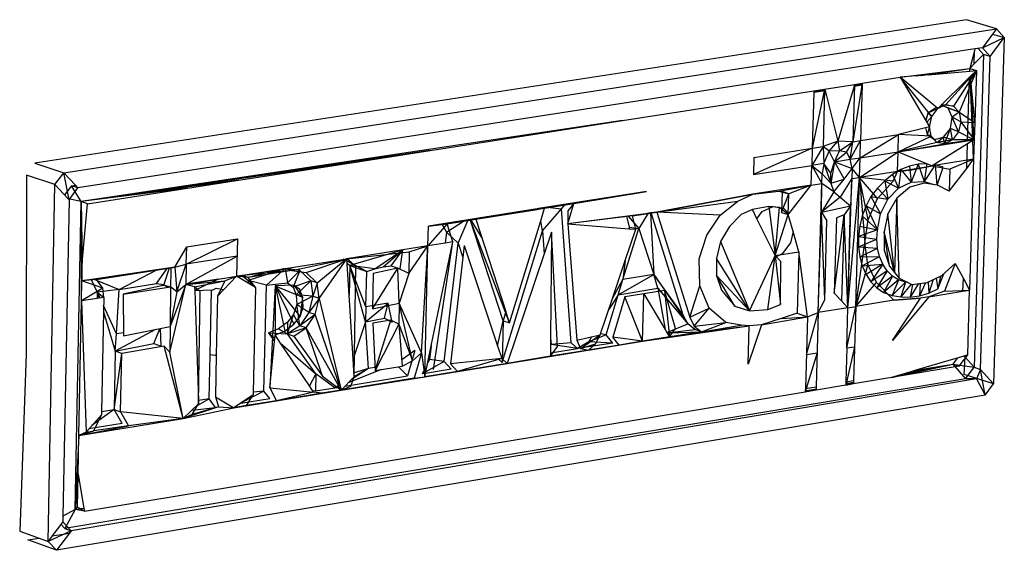
# Model space of a CAD drawing. Extents: x -45.5 to 44, y -30.4 to 26.1.
# Drawn here: x 7.7 to 12.8, y -1.5 to 1.3 of the extents above; entities that cross this region are included whole.
import ezdxf

# ---------------------------------------------------------------- set-up
doc = ezdxf.new("R2010")
doc.units = 0
doc.header["$MEASUREMENT"] = 0
doc.layers.get('0').update_dxf_attribs({"linetype": 'CONTINUOUS'})

msp = doc.modelspace()

# ---------------------------------------------------------------- linework, layer by layer
for p, q in [((12.5774, 1.261), (7.7502, 0.518)), ((12.7327, 1.2144), (12.5774, 1.261)), ((7.9005, 0.4684), (12.7327, 1.2144)), ((12.7122, 1.1867), (12.6599, 1.116)), ((12.7327, 1.2144), (12.7122, 1.1867)), ((12.7122, 1.1867), (12.7731, 1.1684)), ((12.7327, 1.2144), (12.7731, 1.1684)), ((12.6599, 1.116), (12.7731, 1.1684)), ((12.7003, 1.0701), (12.7731, 1.1684)), ((12.7731, 1.1684), (12.7177, -0.6252)), ((12.6212, 1.1101), (7.9734, 0.3899)), ((12.6183, 1.0992), (12.5941, 1.0084)), ((12.6661, 1.0804), (12.6164, -0.5391)), ((12.6175, 1.0318), (12.6183, 1.0992)), ((12.6175, 1.0318), (12.6661, 1.0804)), ((12.6212, 1.1101), (12.6183, 1.0992)), ((12.6599, 1.116), (12.6212, 1.1101)), ((12.6661, 1.0804), (12.6377, 1.1126)), ((12.6599, 1.116), (12.7003, 1.0701)), ((12.7003, 1.0701), (12.6661, 1.0804)), ((12.5941, 1.0084), (12.6175, 1.0318)), ((12.6506, -0.5501), (12.7003, 1.0701)), ((12.2342, 0.9628), (12.5941, 1.0084)), ((12.3789, 0.9757), (12.2342, 0.9628)), ((12.3114, 0.9697), (12.5941, 1.0084)), ((12.3186, 0.9703), (12.5941, 1.0084)), ((12.3375, 0.972), (12.5941, 1.0084)), ((12.3421, 0.9724), (12.5941, 1.0084)), ((12.3789, 0.9757), (12.5941, 1.0084)), ((12.3789, 0.9757), (12.5946, 0.995)), ((12.4694, 0.8213), (12.6283, 0.998)), ((12.6283, 0.998), (12.5098, 0.8141)), ((12.6283, 0.998), (12.5385, 0.7816)), ((12.5946, 0.995), (12.5941, 1.0084)), ((12.5941, 1.0084), (12.6283, 0.998)), ((12.5953, 0.995), (12.5941, 1.0084)), ((12.5949, 0.995), (12.5941, 1.0084)), ((12.5946, 0.995), (12.6283, 0.998)), ((12.5959, 0.9661), (12.6283, 0.998)), ((12.6283, 0.998), (12.6201, 0.7282)), ((11.8424, 0.9018), (11.9974, 0.926)), ((12.037, 0.9321), (11.9888, 0.6288)), ((11.9974, 0.926), (11.9888, 0.6288)), ((11.9949, 0.9174), (12.0368, 0.9238)), ((11.9953, 0.9187), (11.9949, 0.9174)), ((12.0368, 0.9249), (11.9953, 0.9187)), ((11.9959, 0.9209), (11.9953, 0.9187)), ((12.0368, 0.9269), (11.9959, 0.9209)), ((11.9974, 0.926), (11.9959, 0.9209)), ((11.9966, 0.9231), (12.0369, 0.9289)), ((11.9968, 0.9237), (12.0369, 0.9294)), ((11.9974, 0.926), (12.037, 0.9321)), ((11.9974, 0.926), (12.037, 0.9314)), ((12.0368, 0.9238), (12.0283, 0.635)), ((12.037, 0.9321), (12.0368, 0.9269)), ((12.0368, 0.9269), (12.0368, 0.9249)), ((12.0368, 0.9249), (12.0368, 0.9238)), ((12.037, 0.9321), (12.2342, 0.9628)), ((12.2342, 0.9628), (12.238, 0.9563)), ((12.2414, 0.9568), (12.2342, 0.9628)), ((12.3972, 0.7594), (12.2342, 0.9628)), ((12.2362, 0.9594), (12.238, 0.9596)), ((12.2364, 0.959), (12.2384, 0.9592)), ((12.2371, 0.9578), (12.2398, 0.9582)), ((12.2373, 0.9575), (12.2401, 0.9579)), ((12.2414, 0.9568), (12.238, 0.9563)), ((12.238, 0.9563), (12.2391, 0.9545)), ((12.2391, 0.9545), (12.2434, 0.9551)), ((12.2391, 0.9545), (12.3848, 0.707)), ((12.2434, 0.9551), (12.2414, 0.9568)), ((12.4282, 0.8013), (12.2434, 0.9551)), ((12.4282, 0.8013), (12.5927, 0.9629)), ((12.5826, 0.634), (12.5927, 0.9629)), ((12.5927, 0.9629), (12.5959, 0.9661)), ((12.61, 0.6383), (12.5959, 0.9661)), ((12.6174, 0.6395), (12.5967, 0.9669)), ((12.6201, 0.7282), (12.5978, 0.968)), ((10.7947, 0.7389), (11.7865, 0.8931)), ((11.8424, 0.9018), (11.778, 0.5956)), ((11.7862, 0.8857), (11.778, 0.5956)), ((11.7862, 0.8857), (11.8442, 0.8945)), ((11.7863, 0.8874), (11.7862, 0.8857)), ((11.8439, 0.896), (11.7863, 0.8874)), ((11.7864, 0.8903), (11.7863, 0.8874)), ((11.8432, 0.8986), (11.7864, 0.8903)), ((11.7865, 0.8931), (11.7864, 0.8903)), ((11.7865, 0.8931), (11.8424, 0.9018)), ((11.7865, 0.8931), (11.8426, 0.9011)), ((11.8424, 0.9018), (11.8339, 0.6044)), ((11.8424, 0.9018), (11.8432, 0.8986)), ((11.8432, 0.8986), (11.8439, 0.896)), ((11.8439, 0.896), (11.8442, 0.8945)), ((11.8442, 0.8945), (11.9107, 0.6318)), ((11.9949, 0.9174), (11.9107, 0.6318)), ((12.4282, 0.8013), (12.4694, 0.8213)), ((12.5385, 0.7816), (12.4455, 0.8183)), ((12.4826, 0.8036), (12.4455, 0.8183)), ((12.5098, 0.8141), (12.4468, 0.8196)), ((12.4477, 0.8204), (12.4694, 0.8213)), ((12.4694, 0.8213), (12.5098, 0.8141)), ((12.3772, 0.7762), (12.3661, 0.7386)), ((12.4215, 0.8069), (12.3772, 0.7762)), ((12.4282, 0.8013), (12.3772, 0.7762)), ((12.3972, 0.7594), (12.3772, 0.7762)), ((12.3972, 0.7594), (12.4282, 0.8013)), ((12.5385, 0.7816), (12.4826, 0.8036)), ((12.5032, 0.7561), (12.4826, 0.8036)), ((12.5385, 0.7816), (12.5032, 0.7561)), ((12.5098, 0.8141), (12.5385, 0.7816)), ((12.5385, 0.7816), (12.6201, 0.7282)), ((12.5385, 0.7816), (12.5478, 0.7326)), ((10.7947, 0.7389), (7.9906, 0.319)), ((9.7986, 0.584), (10.7947, 0.7389)), ((12.3972, 0.7594), (12.3709, 0.7305)), ((12.3848, 0.707), (12.3972, 0.7594)), ((12.4939, 0.6978), (12.5032, 0.7561)), ((12.5478, 0.7326), (12.5032, 0.7561)), ((12.5354, 0.6802), (12.5032, 0.7561)), ((12.5478, 0.7326), (12.5354, 0.6802)), ((12.5478, 0.7326), (12.6201, 0.7282)), ((12.5478, 0.7326), (12.6174, 0.6395)), ((12.6201, 0.7282), (12.6174, 0.6395)), ((12.0257, 0.546), (12.2254, 0.666)), ((12.0283, 0.635), (12.2254, 0.666)), ((12.2228, 0.5771), (12.2254, 0.666)), ((12.3848, 0.707), (12.2254, 0.666)), ((12.3942, 0.658), (12.2254, 0.666)), ((12.3648, 0.7019), (12.3739, 0.6667)), ((12.3848, 0.707), (12.3739, 0.6667)), ((12.3942, 0.658), (12.3739, 0.6667)), ((12.3739, 0.6667), (12.4119, 0.6411)), ((12.3942, 0.658), (12.3848, 0.707)), ((12.4585, 0.6532), (12.4939, 0.6978)), ((12.4633, 0.6184), (12.4939, 0.6978)), ((12.5354, 0.6802), (12.4939, 0.6978)), ((12.5044, 0.6384), (12.4939, 0.6978)), ((12.5354, 0.6802), (12.5044, 0.6384)), ((12.5354, 0.6802), (12.6174, 0.6395)), ((11.9107, 0.6318), (11.8339, 0.6044)), ((11.8656, 0.5799), (11.9107, 0.6318)), ((11.9888, 0.6288), (11.9107, 0.6318)), ((11.9107, 0.6318), (11.9197, 0.5821)), ((11.9197, 0.5821), (11.9888, 0.6288)), ((11.9549, 0.5754), (11.9888, 0.6288)), ((11.9752, 0.538), (12.0283, 0.635)), ((11.9752, 0.538), (11.9888, 0.6288)), ((11.9888, 0.6288), (12.0283, 0.635)), ((12.0257, 0.546), (12.0283, 0.635)), ((12.2228, 0.5771), (12.3942, 0.658)), ((12.2228, 0.5771), (12.5826, 0.634)), ((12.4229, 0.6255), (12.2228, 0.5771)), ((12.2228, 0.5771), (12.4633, 0.6184)), ((12.4229, 0.6255), (12.3942, 0.658)), ((12.3942, 0.658), (12.4119, 0.6411)), ((12.5822, 0.6177), (12.399, 0.5041)), ((12.4119, 0.6411), (12.4585, 0.6532)), ((12.4229, 0.6255), (12.4119, 0.6411)), ((12.4229, 0.6255), (12.4585, 0.6532)), ((12.5044, 0.6384), (12.4229, 0.6255)), ((12.4633, 0.6184), (12.4229, 0.6255)), ((12.4633, 0.6184), (12.4585, 0.6532)), ((12.5044, 0.6384), (12.4585, 0.6532)), ((12.6174, 0.6395), (12.4633, 0.6184)), ((12.5044, 0.6384), (12.4633, 0.6184)), ((12.6174, 0.6395), (12.5044, 0.6384)), ((12.5783, 0.4912), (12.5822, 0.6177)), ((12.6101, 0.635), (12.5822, 0.6177)), ((12.5826, 0.634), (12.61, 0.6383)), ((12.61, 0.6383), (12.6174, 0.6395)), ((12.6174, 0.6395), (12.6101, 0.635)), ((12.6143, 0.5383), (12.6101, 0.635)), ((12.6174, 0.6395), (12.6143, 0.5383)), ((9.7986, 0.584), (7.9906, 0.319)), ((9.3788, 0.5187), (9.7986, 0.584)), ((11.778, 0.5956), (11.4732, 0.4587)), ((11.4757, 0.548), (11.778, 0.5956)), ((11.8339, 0.6044), (11.7754, 0.5064)), ((11.778, 0.5956), (11.7754, 0.5064)), ((11.778, 0.5956), (11.8339, 0.6044)), ((11.8656, 0.5799), (11.8339, 0.6044)), ((11.8339, 0.6044), (11.8382, 0.5164)), ((11.8382, 0.5164), (11.8656, 0.5799)), ((11.9197, 0.5821), (11.8656, 0.5799)), ((11.8928, 0.5244), (11.8656, 0.5799)), ((11.8928, 0.5244), (11.9197, 0.5821)), ((11.8928, 0.5244), (11.9549, 0.5754)), ((11.9549, 0.5754), (11.9197, 0.5821)), ((11.9549, 0.5754), (11.9752, 0.538)), ((12.0228, 0.4444), (12.2228, 0.5771)), ((12.0257, 0.546), (12.2228, 0.5771)), ((12.2198, 0.4757), (12.2228, 0.5771)), ((12.2228, 0.5771), (12.399, 0.5041)), ((7.7502, 0.518), (7.9005, 0.4684)), ((9.3788, 0.5187), (7.9906, 0.319)), ((8.8064, 0.4297), (9.3788, 0.5187)), ((11.4757, 0.548), (11.4732, 0.4587)), ((11.8382, 0.5164), (11.7754, 0.5064)), ((11.8382, 0.5164), (11.8298, 0.4629)), ((11.8749, 0.4668), (11.8382, 0.5164)), ((11.8382, 0.5164), (11.8736, 0.4142)), ((11.8928, 0.5244), (11.8736, 0.4142)), ((11.8749, 0.4668), (11.8928, 0.5244)), ((11.8928, 0.5244), (11.9752, 0.538)), ((11.8928, 0.5244), (11.9848, 0.4901)), ((11.8928, 0.5244), (11.9442, 0.436)), ((11.9752, 0.538), (12.0257, 0.546)), ((11.9848, 0.4901), (11.9752, 0.538)), ((11.9848, 0.4901), (12.0257, 0.546)), ((12.0228, 0.4444), (12.0257, 0.546)), ((12.3271, 0.5129), (12.2821, 0.5026)), ((12.3271, 0.5129), (12.29, 0.4203)), ((12.3717, 0.5154), (12.3271, 0.5129)), ((12.3271, 0.5129), (12.3584, 0.4228)), ((12.3718, 0.5154), (12.3584, 0.4228)), ((12.6143, 0.5383), (12.399, 0.5041)), ((12.4153, 0.51), (12.4096, 0.5107)), ((12.6143, 0.5383), (12.4909, 0.4862)), ((12.5783, 0.4912), (12.6143, 0.5383)), ((12.6143, 0.5383), (12.5936, -0.1399)), ((7.8547, 0.4074), (7.9005, 0.4684)), ((7.9603, 0.404), (7.9005, 0.4684)), ((7.9276, 0.3289), (7.9005, 0.4684)), ((11.4732, 0.4587), (11.7754, 0.5064)), ((11.7725, 0.4047), (11.7754, 0.5064)), ((11.7754, 0.5064), (11.8298, 0.4629)), ((11.7754, 0.5064), (11.8284, 0.4136)), ((11.8284, 0.4136), (11.8298, 0.4629)), ((11.8298, 0.4629), (11.8736, 0.4142)), ((11.8736, 0.4142), (11.8749, 0.4668)), ((11.9442, 0.436), (11.9848, 0.4901)), ((11.9848, 0.4901), (11.9832, 0.4381)), ((12.0228, 0.4444), (11.9848, 0.4901)), ((12.2198, 0.4757), (12.0228, 0.4444)), ((12.1945, 0.4595), (12.1537, 0.4274)), ((12.2376, 0.4847), (12.1945, 0.4595)), ((12.1945, 0.4595), (12.2249, 0.3893)), ((12.1978, 0.4254), (12.2198, 0.4757)), ((12.2198, 0.4757), (12.399, 0.5041)), ((12.2198, 0.4757), (12.2939, 0.484)), ((12.2376, 0.4847), (12.2249, 0.3893)), ((12.2821, 0.5026), (12.2376, 0.4847)), ((12.2376, 0.4847), (12.29, 0.4203)), ((12.2821, 0.5026), (12.29, 0.4203)), ((12.2939, 0.484), (12.399, 0.5041)), ((12.4153, 0.51), (12.3584, 0.4228)), ((12.399, 0.5041), (12.4909, 0.4862)), ((12.4567, 0.4968), (12.4153, 0.51)), ((12.4153, 0.51), (12.4236, 0.405)), ((12.4249, 0.4048), (12.4567, 0.4968)), ((12.4874, 0.3724), (12.5783, 0.4912)), ((12.4909, 0.4862), (12.4874, 0.3724)), ((7.7064, 0.4565), (7.7047, -0.4731)), ((7.8547, 0.4074), (7.7064, 0.4565)), ((8.8064, 0.4297), (7.9906, 0.319)), ((8.0238, 0.308), (8.8064, 0.4297)), ((11.7725, 0.4047), (11.8284, 0.4136)), ((11.8092, -0.2559), (11.8284, 0.4136)), ((11.8267, 0.2642), (11.8284, 0.4136)), ((11.8904, 0.3696), (11.8284, 0.4136)), ((11.8736, 0.4142), (11.9442, 0.436)), ((11.8736, 0.4142), (11.8904, 0.3696)), ((11.8904, 0.3696), (11.9442, 0.436)), ((11.9832, 0.4381), (11.9221, 0.3413)), ((11.9622, -0.2304), (12.0228, 0.4444)), ((11.9622, -0.2304), (11.9832, 0.4381)), ((11.9832, 0.4381), (11.9756, 0.2967)), ((11.9832, 0.4381), (12.0228, 0.4444)), ((12.0033, -0.2243), (12.0228, 0.4444)), ((12.0682, 0.2242), (12.0228, 0.4444)), ((12.0228, 0.4444), (12.0506, 0.1058)), ((12.1161, 0.3349), (12.0228, 0.4444)), ((12.1978, 0.4254), (12.0228, 0.4444)), ((12.1537, 0.4274), (12.116, 0.3892)), ((12.1161, 0.3349), (12.1978, 0.4254)), ((12.1537, 0.4274), (12.2249, 0.3893)), ((12.1537, 0.4274), (12.1695, 0.3319)), ((12.2249, 0.3893), (12.29, 0.4203)), ((12.3576, 0.4137), (12.2828, 0.3936)), ((12.29, 0.4203), (12.3584, 0.4228)), ((12.4263, 0.4046), (12.3576, 0.4137)), ((12.3584, 0.4228), (12.4077, 0.4071)), ((7.8195, -1.4406), (7.8547, 0.4074)), ((7.8547, 0.4074), (7.9232, 0.3337)), ((7.9402, 0.4008), (7.9047, 0.3536)), ((7.9276, 0.3289), (7.9734, 0.3899)), ((7.9402, 0.4008), (7.9603, 0.404)), ((7.9734, 0.3899), (7.9402, 0.4008)), ((7.9906, 0.319), (7.9402, 0.4008)), ((7.9734, 0.3899), (7.9603, 0.404)), ((8.5433, 0.3888), (7.9906, 0.319)), ((10.9196, 0.3712), (10.3598, 0.2827)), ((10.9196, 0.3712), (10.3913, 0.2844)), ((10.5432, 0.3084), (10.9196, 0.3712)), ((11.7725, 0.4047), (11.4704, 0.3567)), ((11.4704, 0.3567), (11.6045, 0.3728)), ((11.6045, 0.3728), (11.7725, 0.4047)), ((11.6045, 0.3728), (11.6567, 0.3598)), ((11.6226, 0.3705), (11.6196, 0.2626)), ((11.6196, 0.2626), (11.6567, 0.3598)), ((11.6567, 0.3598), (11.6226, 0.3705)), ((11.6536, 0.2518), (11.6567, 0.3598)), ((11.6561, 0.255), (11.7725, 0.4047)), ((11.7725, 0.4047), (11.6567, 0.3598)), ((11.8904, 0.3696), (11.8267, 0.2642)), ((11.8904, 0.3696), (11.9221, 0.3413)), ((12.116, 0.3892), (12.082, 0.3456)), ((12.116, 0.3892), (12.1695, 0.3319)), ((12.1695, 0.3319), (12.2249, 0.3893)), ((12.2828, 0.3936), (12.2157, 0.3369)), ((12.4874, 0.3724), (12.4263, 0.4046)), ((7.9276, 0.3289), (7.8961, -1.3093)), ((7.9906, 0.319), (7.9232, 0.3337)), ((7.9232, 0.3337), (7.9276, 0.3289)), ((7.9597, -1.2755), (7.9906, 0.319)), ((7.9918, -0.1953), (7.9906, 0.319)), ((8.0238, 0.308), (7.9906, 0.319)), ((7.9906, 0.319), (7.9955, 0)), ((7.9906, 0.319), (7.9938, -0.0912)), ((7.9955, 0), (8.0238, 0.308)), ((10.3913, 0.2844), (10.5432, 0.3084)), ((10.5124, 0.2047), (10.5432, 0.3084)), ((10.5432, 0.3084), (10.5125, 0.2709)), ((11.4704, 0.3567), (10.9734, 0.2651)), ((10.9734, 0.2651), (11.4704, 0.3567)), ((10.9734, 0.2651), (11.392, 0.3221)), ((11.301, 0.2488), (11.392, 0.3221)), ((11.392, 0.3221), (11.4704, 0.3567)), ((11.9221, 0.3413), (11.8267, 0.2642)), ((11.9221, 0.3413), (11.9756, 0.2967)), ((12.082, 0.3456), (12.0568, 0.2971)), ((12.0682, 0.2242), (12.1161, 0.3349)), ((12.082, 0.3456), (12.1695, 0.3319)), ((12.082, 0.3456), (12.1317, 0.2562)), ((12.1317, 0.2562), (12.1695, 0.3319)), ((12.2157, 0.3369), (12.1694, 0.2556)), ((12.2157, 0.3369), (12.2043, -0.0486)), ((12.2276, -0.0774), (12.2157, 0.3369)), ((9.7893, 0.1926), (10.3913, 0.2844)), ((10.3534, 0.2817), (10.0054, 0.2267)), ((10.0351, 0.2281), (10.3523, 0.2783)), ((10.3534, 0.2817), (10.3523, 0.2783)), ((10.3523, 0.2783), (10.3604, 0.2795)), ((10.3598, 0.2827), (10.3534, 0.2817)), ((10.3604, 0.2795), (10.3598, 0.2827)), ((10.3604, 0.2795), (10.3913, 0.2844)), ((10.3713, 0.2191), (10.3913, 0.2844)), ((10.3806, 0.168), (10.4787, 0.2818)), ((10.4055, 0.2899), (10.4787, 0.2818)), ((10.4787, 0.2818), (10.4973, 0.3045)), ((10.5298, -0.4119), (10.4787, 0.2818)), ((10.5125, 0.2709), (10.5124, 0.2047)), ((10.9165, 0.2561), (10.5124, 0.2047)), ((10.8473, 0.2451), (10.9165, 0.2561)), ((10.9288, 0.2583), (10.8804, 0.1791)), ((10.9165, 0.2561), (10.9734, 0.2651)), ((10.9404, 0.2605), (10.9165, 0.2561)), ((10.9442, 0.2611), (10.9404, 0.2605)), ((10.9404, 0.2605), (10.958, -0.0579)), ((10.9734, 0.2651), (10.9442, 0.2611)), ((11.1096, -0.2686), (10.9442, 0.2611)), ((11.301, 0.2488), (10.9734, 0.2651)), ((10.9734, 0.2651), (11.1435, -0.2797)), ((11.4682, 0.2774), (11.4096, 0.2528)), ((11.5531, 0.2943), (11.4682, 0.2774)), ((11.4917, 0.23), (11.4682, 0.2774)), ((11.4917, 0.23), (11.5191, 0.267)), ((11.5191, 0.267), (11.5749, 0.2941)), ((11.6092, 0.2884), (11.5531, 0.2943)), ((11.5531, 0.2943), (11.586, 0.0392)), ((11.5749, 0.2941), (11.6296, 0.2846)), ((11.586, 0.0392), (11.6092, 0.2884)), ((11.6536, 0.2518), (11.6092, 0.2884)), ((11.6196, 0.2626), (11.6536, 0.2518)), ((11.6296, 0.2846), (11.6561, 0.255)), ((11.8092, -0.2559), (11.8267, 0.2642)), ((11.8267, 0.2642), (11.9756, 0.2967)), ((11.8267, 0.2642), (11.8545, 0.2196)), ((11.8428, -0.1893), (11.8267, 0.2642)), ((11.9756, 0.2967), (11.9428, 0.251)), ((11.9622, -0.2304), (11.9756, 0.2967)), ((12.0568, 0.2971), (12.0373, 0.2455)), ((12.0568, 0.2971), (12.1317, 0.2562)), ((12.0568, 0.2971), (12.1168, 0.1729)), ((12.1168, 0.1729), (12.1317, 0.2562)), ((12.1694, 0.2556), (12.1509, 0.1621)), ((12.2043, -0.0486), (12.1694, 0.2556)), ((9.8859, 0.2045), (9.7869, 0.0896)), ((10.0351, 0.2281), (9.7893, 0.1926)), ((9.9955, 0.2251), (9.7893, 0.1926)), ((9.7893, 0.1926), (9.8859, 0.2045)), ((9.8836, 0.1608), (9.9758, 0.222)), ((9.8859, 0.2045), (10.0351, 0.2281)), ((9.9155, 0.11), (9.8859, 0.2045)), ((9.9436, 0.1036), (9.9955, 0.2251)), ((10.0054, 0.2267), (9.9955, 0.2251)), ((10.1763, -0.2978), (10.0054, 0.2267)), ((10.2099, -0.3089), (10.0061, 0.2268)), ((10.0658, 0.1338), (10.0086, 0.2272)), ((10.0351, 0.2281), (10.0283, 0.2303)), ((10.0351, 0.2281), (10.1908, -0.2503)), ((10.2099, -0.3089), (10.3713, 0.2191)), ((10.3806, 0.168), (10.3713, 0.2191)), ((10.8473, 0.2451), (10.5124, 0.2047)), ((10.5124, 0.2047), (10.5576, -0.3982)), ((10.5124, 0.2047), (10.8272, 0.1788)), ((10.8164, 0.2434), (10.8298, 0.1867)), ((10.8236, 0.2443), (10.8804, 0.1791)), ((10.8637, 0.1758), (10.8473, 0.2451)), ((11.2313, 0.1444), (11.301, 0.2488)), ((11.4096, 0.2528), (11.3493, 0.1905)), ((11.586, 0.0392), (11.4917, 0.23)), ((11.586, 0.0392), (11.6536, 0.2518)), ((11.6536, 0.2518), (11.6561, 0.255)), ((11.6787, 0.1638), (11.6536, 0.2518)), ((11.8428, -0.1893), (11.8545, 0.2196)), ((11.8922, -0.1558), (11.9428, 0.251)), ((11.9034, 0.2351), (11.8922, -0.1558)), ((11.9428, 0.251), (11.9034, 0.2351)), ((11.9428, 0.251), (11.93, -0.195)), ((11.9622, -0.2304), (11.9428, 0.251)), ((12.0373, 0.2455), (12.024, 0.1921)), ((12.0373, 0.2455), (12.1168, 0.1729)), ((12.0506, 0.1058), (12.0682, 0.2242)), ((9.7869, 0.0896), (9.7893, 0.1926)), ((9.8591, 0.2036), (9.8836, 0.1608)), ((9.8836, 0.1608), (9.8759, 0.1037)), ((9.9436, 0.1036), (9.8836, 0.1608)), ((10.1718, -0.5149), (10.3806, 0.168)), ((10.3806, 0.168), (10.3895, 0.0493)), ((10.4272, 0.1608), (10.3895, 0.0493)), ((10.4272, 0.1608), (10.4225, -0.3885)), ((10.4586, -0.4316), (10.4272, 0.1608)), ((10.7973, -0.0837), (10.8804, 0.1791)), ((10.8091, 0.0138), (10.8637, 0.1758)), ((10.8298, 0.1867), (10.8272, 0.1788)), ((10.8272, 0.1788), (10.8289, 0.1787)), ((10.8298, 0.1867), (10.8289, 0.1787)), ((10.8289, 0.1787), (10.8637, 0.1758)), ((10.8298, 0.1867), (10.8804, 0.1791)), ((10.8804, 0.1791), (10.958, -0.0579)), ((11.3493, 0.1905), (11.3028, 0.1131)), ((11.6787, 0.1638), (11.6647, 0.1048)), ((11.7086, 0.059), (11.6787, 0.1638)), ((12.024, 0.1921), (12.0174, 0.138)), ((12.1168, 0.1729), (12.0174, 0.138)), ((12.024, 0.1921), (12.1168, 0.1729)), ((12.1135, 0.1249), (12.1168, 0.1729)), ((12.1778, -0.0158), (12.1509, 0.1621)), ((12.1509, 0.1621), (12.1511, 0.0675)), ((12.2043, -0.0486), (12.1509, 0.1621)), ((8.5352, -0.0056), (8.8, 0.1266)), ((8.5371, 0.0853), (8.8, 0.1266)), ((8.8, 0.1266), (8.7958, -0.0677)), ((9.8759, 0.1037), (9.7869, 0.0896)), ((9.804, -0.4278), (9.9155, 0.11)), ((9.8154, -0.5507), (9.9155, 0.11)), ((9.8708, -0.5095), (9.9436, 0.1036)), ((9.9155, 0.11), (9.8759, 0.1037)), ((9.9436, 0.1036), (9.968, 0.029)), ((11.1916, 0.0219), (11.2313, 0.1444)), ((11.3028, 0.1131), (11.2816, 0.024)), ((11.3028, 0.1131), (11.4536, -0.2464)), ((11.6647, 0.1048), (11.6229, 0.0485)), ((12.0033, -0.2243), (12.0506, 0.1058)), ((12.0174, 0.138), (12.1135, 0.1249)), ((12.0174, 0.138), (12.0174, 0.0848)), ((12.0174, 0.0848), (12.1135, 0.1249)), ((12.0655, -0.0065), (12.0506, 0.1058)), ((12.117, 0.0783), (12.1135, 0.1249)), ((8.4763, -0.0208), (8.5371, 0.0853)), ((8.5352, -0.0056), (8.5371, 0.0853)), ((9.7869, 0.0896), (9.3676, 0.023)), ((9.3676, 0.023), (9.6906, 0.0585)), ((9.6532, 0.0684), (9.382, -0.0116)), ((9.5123, -0.029), (9.6561, 0.0688)), ((9.5547, -0.0195), (9.6563, 0.0688)), ((9.597, -0.014), (9.6566, 0.0689)), ((9.643, -0.0293), (9.657, 0.0689)), ((9.688, -0.0534), (9.7869, 0.0896)), ((9.6906, 0.0585), (9.688, -0.0534)), ((9.6906, 0.0585), (9.7869, 0.0896)), ((9.7534, -0.4641), (9.7869, 0.0896)), ((9.7708, -0.5883), (9.7869, 0.0896)), ((9.9753, 0.0915), (9.968, 0.029)), ((9.9753, 0.0915), (10.1475, -0.4281)), ((11.586, 0.0392), (11.7086, 0.059)), ((11.7086, 0.059), (11.6996, -0.2581)), ((11.7531, -0.277), (11.7086, 0.059)), ((12.0174, 0.0848), (12.117, 0.0783)), ((12.0174, 0.0848), (12.0242, 0.0335)), ((12.0242, 0.0335), (12.117, 0.0783)), ((12.1272, 0.0345), (12.117, 0.0783)), ((12.1511, 0.0675), (12.1778, -0.0158)), ((8.533, -0.1094), (8.798, 0.0359)), ((8.798, 0.0359), (8.5352, -0.0056)), ((8.7958, -0.0677), (9.3676, 0.023)), ((9.0811, -0.0381), (9.3676, 0.023)), ((9.1565, -0.0484), (9.3676, 0.023)), ((9.3676, 0.023), (9.2131, -0.1026)), ((9.2232, -0.1826), (9.3676, 0.023)), ((9.3486, 0.02), (9.3587, 0.0104)), ((9.3611, 0.0138), (9.3489, 0.0201)), ((9.3793, -0.1662), (9.3676, 0.023)), ((9.4136, -0.017), (9.3676, 0.023)), ((9.4702, -0.0425), (9.3684, 0.01)), ((9.369, 0.0007), (9.382, -0.0116)), ((9.968, 0.029), (9.9044, -0.5208)), ((10.3895, 0.0493), (10.1973, -0.5187)), ((10.7426, -0.1834), (10.8091, 0.0138)), ((10.8091, 0.0138), (10.7973, -0.0837)), ((11.1952, -0.1169), (11.1916, 0.0219)), ((11.4536, -0.2464), (11.2816, 0.024)), ((11.2816, 0.024), (11.2827, -0.0632)), ((11.4536, -0.2464), (11.5807, 0.0279)), ((11.5486, -0.2402), (11.586, 0.0392)), ((11.6229, 0.0485), (11.5807, 0.0279)), ((11.5807, 0.0279), (11.586, 0.0392)), ((11.6159, 0.0081), (11.586, 0.0392)), ((11.586, 0.0392), (11.614, -0.2137)), ((11.614, -0.2137), (11.6159, 0.0081)), ((12.0242, 0.0335), (12.1272, 0.0345)), ((12.0242, 0.0335), (12.0375, -0.0144)), ((12.0375, -0.0144), (12.1272, 0.0345)), ((12.1437, -0.005), (12.1272, 0.0345)), ((7.9938, -0.0912), (7.9955, 0)), ((8.3832, -0.0344), (8.0565, -0.0821)), ((8.0697, -0.0851), (8.4763, -0.0208)), ((8.1871, -0.1355), (8.3832, -0.0344)), ((8.3815, -0.1047), (8.4354, -0.0268)), ((8.4763, -0.0208), (8.3832, -0.0344)), ((8.447, -0.0251), (8.4192, -0.1104)), ((8.4557, -0.0238), (8.4534, -0.1372)), ((8.4763, -0.0208), (8.5352, -0.0056)), ((8.4763, -0.0208), (8.4867, -0.1483)), ((8.4867, -0.1483), (8.5352, -0.0056)), ((8.5352, -0.0056), (8.533, -0.1094)), ((9.0811, -0.0381), (8.7958, -0.0677)), ((9.0432, -0.0285), (8.8552, -0.0891)), ((9.0391, -0.0291), (8.8564, -0.0738)), ((9.0811, -0.0381), (8.8564, -0.0738)), ((8.95, -0.1143), (9.0467, -0.0279)), ((9.0478, -0.0277), (9.0587, -0.1022)), ((9.0491, -0.0275), (9.0811, -0.0381)), ((9.1231, -0.0373), (9.0501, -0.0274)), ((9.1231, -0.0373), (9.0587, -0.1022)), ((9.0811, -0.0381), (9.1565, -0.0484)), ((9.1231, -0.0373), (9.0892, -0.1244)), ((9.1797, -0.0915), (9.1231, -0.0373)), ((9.1565, -0.0484), (9.2131, -0.1026)), ((9.382, -0.0116), (9.3793, -0.1662)), ((9.4641, -0.3042), (9.382, -0.0116)), ((9.382, -0.0116), (9.4702, -0.0425)), ((9.5123, -0.029), (9.382, -0.0116)), ((9.466, -0.2253), (9.382, -0.0116)), ((9.4053, -0.588), (9.4136, -0.017)), ((9.466, -0.2253), (9.4702, -0.0425)), ((9.4702, -0.0425), (9.5123, -0.029)), ((9.4995, -0.2364), (9.6305, -0.025)), ((9.6305, -0.025), (9.5037, -0.0535)), ((9.5123, -0.029), (9.5547, -0.0195)), ((9.5547, -0.0195), (9.597, -0.014)), ((9.597, -0.014), (9.643, -0.0293)), ((9.638, -0.2064), (9.6305, -0.025)), ((9.688, -0.0534), (9.6305, -0.025)), ((12.0655, -0.0065), (12.0033, -0.2243)), ((12.0375, -0.0144), (12.1437, -0.005)), ((12.0375, -0.0144), (12.0571, -0.0578)), ((12.1437, -0.005), (12.0571, -0.0578)), ((12.1109, -0.0995), (12.0655, -0.0065)), ((12.1437, -0.005), (12.0824, -0.0957)), ((12.166, -0.039), (12.0824, -0.0957)), ((12.166, -0.039), (12.1128, -0.1272)), ((12.166, -0.039), (12.1437, -0.005)), ((12.1935, -0.0666), (12.166, -0.039)), ((12.1778, -0.0158), (12.2043, -0.0486)), ((12.2043, -0.0486), (12.2276, -0.0774)), ((12.45, -0.0636), (12.5189, -0.0023)), ((12.5189, -0.0023), (12.4631, -0.1443)), ((12.5189, -0.0023), (12.5609, -0.0797)), ((7.9918, -0.1953), (7.9938, -0.0912)), ((8.0565, -0.0821), (7.9938, -0.0912)), ((8.0697, -0.0851), (7.9938, -0.0912)), ((8.1032, -0.1289), (7.9938, -0.0912)), ((8.0417, -0.0842), (8.0741, -0.1491)), ((8.0565, -0.0821), (8.1871, -0.1355)), ((8.1032, -0.1289), (8.0697, -0.0851)), ((8.533, -0.1094), (8.7958, -0.0677)), ((8.533, -0.1094), (8.7346, -0.0916)), ((8.5451, -0.1053), (8.7012, -0.0805)), ((8.5783, -0.1221), (8.7346, -0.0916)), ((8.5789, -0.1392), (8.7012, -0.0805)), ((8.7346, -0.0916), (8.6966, -0.171)), ((8.7299, -0.1363), (8.7958, -0.0677)), ((8.7346, -0.0916), (8.7958, -0.0677)), ((8.855, -0.1027), (8.7958, -0.0677)), ((8.8564, -0.0738), (8.7958, -0.0677)), ((8.8237, -0.0633), (8.8552, -0.0891)), ((8.8564, -0.0738), (8.8245, -0.0632)), ((8.8552, -0.0891), (8.855, -0.1027)), ((8.95, -0.1143), (8.8552, -0.0891)), ((8.8552, -0.0891), (8.8558, -0.1031)), ((8.8552, -0.0891), (8.8929, -0.125)), ((8.8929, -0.125), (8.8564, -0.0738)), ((9.1797, -0.0915), (9.0892, -0.1244)), ((9.1797, -0.0915), (9.1045, -0.1638)), ((9.2124, -0.1024), (9.1797, -0.0915)), ((9.1797, -0.0915), (9.1898, -0.1714)), ((9.5037, -0.0535), (9.4995, -0.2364)), ((9.688, -0.0534), (9.638, -0.2064)), ((10.7426, -0.1834), (10.7973, -0.0837)), ((10.7728, -0.1632), (10.958, -0.0579)), ((10.7728, -0.1632), (10.7973, -0.0837)), ((10.958, -0.0579), (10.7973, -0.0837)), ((11.1096, -0.2686), (10.958, -0.0579)), ((10.958, -0.0579), (11.1333, -0.3143)), ((10.9784, -0.13), (10.958, -0.0579)), ((11.3767, -0.2225), (11.2827, -0.0632)), ((11.2827, -0.0632), (11.3074, -0.1401)), ((11.4536, -0.2464), (11.2827, -0.0632)), ((12.0033, -0.2243), (12.1109, -0.0995)), ((12.0571, -0.0578), (12.0824, -0.0957)), ((12.0824, -0.0957), (12.1128, -0.1272)), ((12.2, -0.1922), (12.1109, -0.0995)), ((12.1935, -0.0666), (12.1128, -0.1272)), ((12.1935, -0.0666), (12.1476, -0.1514)), ((12.2253, -0.0868), (12.1476, -0.1514)), ((12.2253, -0.0868), (12.1917, -0.1668)), ((12.2604, -0.099), (12.1917, -0.1668)), ((12.2253, -0.0868), (12.1935, -0.0666)), ((12.2604, -0.099), (12.2253, -0.0868)), ((12.2276, -0.0774), (12.2945, -0.1099)), ((12.2604, -0.099), (12.2378, -0.1748)), ((12.2714, -0.0987), (12.2604, -0.099)), ((12.2945, -0.1099), (12.3731, -0.1005)), ((12.3653, -0.1015), (12.3335, -0.1687)), ((12.3731, -0.1005), (12.45, -0.0636)), ((12.3791, -0.0977), (12.3817, -0.1546)), ((12.405, -0.0852), (12.3817, -0.1546)), ((12.42, -0.0781), (12.429, -0.1335)), ((12.429, -0.1335), (12.4598, -0.0549)), ((12.4429, -0.0671), (12.429, -0.1335)), ((12.5589, -0.1455), (12.5609, -0.0797)), ((12.5609, -0.0797), (12.5936, -0.1399)), ((8.1032, -0.1289), (7.9918, -0.1953)), ((8.0741, -0.1491), (8.0735, -0.1824)), ((8.1871, -0.1355), (8.0741, -0.1491)), ((8.0741, -0.1491), (8.0837, -0.1807)), ((8.0884, -0.18), (8.0741, -0.1491)), ((8.0741, -0.1491), (8.107, -0.177)), ((8.107, -0.177), (8.1032, -0.1289)), ((8.1742, -0.3653), (8.1871, -0.1355)), ((8.1871, -0.1355), (8.3815, -0.1047)), ((8.4147, -0.1159), (8.2085, -0.1609)), ((8.2085, -0.1609), (8.453, -0.1221)), ((8.3815, -0.1047), (8.4192, -0.1104)), ((8.453, -0.1221), (8.4147, -0.1159)), ((8.4192, -0.1104), (8.4373, -0.1246)), ((8.4491, -0.4607), (8.533, -0.1094)), ((8.533, -0.1094), (8.4518, -0.3286)), ((8.453, -0.1221), (8.4518, -0.3286)), ((8.4867, -0.1483), (8.4518, -0.3286)), ((8.4867, -0.1483), (8.453, -0.1221)), ((8.4867, -0.1483), (8.533, -0.1094)), ((8.5783, -0.1221), (8.533, -0.1094)), ((8.5451, -0.1053), (8.5535, -0.1151)), ((8.5783, -0.1221), (8.5789, -0.1408)), ((8.6069, -0.1469), (8.5783, -0.1221)), ((8.5789, -0.1408), (8.6662, -0.1382)), ((8.5789, -0.1408), (8.5984, -0.7116)), ((8.599, -0.7283), (8.6069, -0.1469)), ((8.6591, -0.4746), (8.6662, -0.1412)), ((8.6662, -0.1412), (8.6901, -0.1297)), ((8.6662, -0.1412), (8.6662, -0.1382)), ((8.6901, -0.1297), (8.7299, -0.1363)), ((8.6966, -0.171), (8.7299, -0.1363)), ((8.8929, -0.125), (8.855, -0.1027)), ((8.8929, -0.125), (8.8812, -0.6672)), ((8.9376, -0.6625), (8.95, -0.1143)), ((8.95, -0.1143), (9.0587, -0.1022)), ((8.9953, -0.1176), (8.9671, -0.6457)), ((8.9953, -0.1176), (8.995, -0.3716)), ((9.0922, -0.1134), (8.9953, -0.1176)), ((8.9953, -0.1176), (9.1379, -0.175)), ((8.9953, -0.1176), (9.1242, -0.2762)), ((8.9953, -0.1176), (9.0922, -0.3162)), ((8.9953, -0.1176), (9.0457, -0.3515)), ((9.0587, -0.1022), (9.0892, -0.1244)), ((9.0892, -0.1244), (9.1045, -0.1638)), ((9.1226, -0.1356), (9.0922, -0.1134)), ((9.0922, -0.1134), (9.1379, -0.175)), ((9.1379, -0.175), (9.1226, -0.1356)), ((9.2131, -0.1026), (9.1898, -0.1714)), ((9.2232, -0.1826), (9.2131, -0.1026)), ((10.7728, -0.1632), (10.9784, -0.13)), ((11.0123, -0.141), (10.9056, -0.1582)), ((10.9784, -0.13), (11.1333, -0.3143)), ((10.9784, -0.13), (11.0154, -0.3434)), ((11.0691, -0.3382), (11.0123, -0.141)), ((11.0123, -0.141), (11.0384, -0.3821)), ((11.1435, -0.2797), (11.1952, -0.1169)), ((11.2441, -0.233), (11.1952, -0.1169)), ((11.3074, -0.1401), (11.3767, -0.2225)), ((12.1128, -0.1272), (12.1476, -0.1514)), ((12.1476, -0.1514), (12.1917, -0.1668)), ((12.2912, -0.1083), (12.2378, -0.1748)), ((12.3289, -0.1058), (12.2853, -0.1755)), ((12.2974, -0.1095), (12.2853, -0.1755)), ((12.338, -0.1047), (12.3335, -0.1687)), ((12.4631, -0.1443), (12.3816, -0.1744)), ((12.3816, -0.1744), (12.5589, -0.1455)), ((12.3817, -0.1546), (12.429, -0.1335)), ((12.4631, -0.1443), (12.5936, -0.1399)), ((12.5589, -0.1455), (12.5936, -0.1399)), ((12.5833, -0.4749), (12.5936, -0.1399)), ((7.9782, -0.8928), (7.9918, -0.1953)), ((8.0735, -0.1824), (7.9918, -0.1953)), ((7.9918, -0.1953), (8.0156, -0.8745)), ((8.0837, -0.1807), (8.0735, -0.1824)), ((8.107, -0.177), (8.0837, -0.1807)), ((8.107, -0.177), (8.1055, -0.2526)), ((8.2085, -0.1609), (8.2096, -0.3768)), ((8.6966, -0.171), (8.6902, -0.4749)), ((9.1898, -0.1714), (9.1045, -0.1638)), ((9.1045, -0.1638), (9.1071, -0.2146)), ((9.1898, -0.1714), (9.1071, -0.2146)), ((9.1379, -0.175), (9.1242, -0.2762)), ((9.1406, -0.2257), (9.1379, -0.175)), ((9.1898, -0.1714), (9.1695, -0.2544)), ((9.2232, -0.1826), (9.1695, -0.2544)), ((9.2232, -0.1826), (9.1898, -0.1714)), ((9.203, -0.2656), (9.2232, -0.1826)), ((9.2232, -0.1826), (9.3378, -0.6566)), ((9.3996, -0.4949), (9.3793, -0.1662)), ((10.6793, -0.3711), (10.7426, -0.1834)), ((10.7111, -0.3717), (10.7728, -0.1632)), ((10.7728, -0.1632), (10.7239, -0.2389)), ((10.8066, -0.1742), (10.7449, -0.3828)), ((10.9056, -0.1582), (10.8066, -0.1742)), ((10.8991, -0.4043), (10.8066, -0.1742)), ((10.8991, -0.4043), (10.9056, -0.1582)), ((10.9056, -0.1582), (11.0154, -0.3434)), ((11.8092, -0.2559), (11.8428, -0.1893)), ((11.8922, -0.1558), (11.93, -0.195)), ((11.93, -0.195), (11.9622, -0.2304)), ((12.2, -0.1922), (12.0033, -0.2243)), ((12.1917, -0.1668), (12.2378, -0.1748)), ((12.3816, -0.1744), (12.1938, -0.4002)), ((12.1938, -0.4002), (12.3385, -0.1815)), ((12.2, -0.1922), (12.3385, -0.1815)), ((12.2719, -0.1858), (12.2, -0.1922)), ((12.2378, -0.1748), (12.2853, -0.1755)), ((12.3385, -0.1815), (12.2719, -0.1858)), ((12.2853, -0.1755), (12.3335, -0.1687)), ((12.3335, -0.1687), (12.3817, -0.1546)), ((12.3816, -0.1744), (12.3385, -0.1815)), ((8.1055, -0.2526), (8.0954, -0.7685)), ((8.1055, -0.2526), (8.1671, -0.4557)), ((8.1742, -0.3653), (8.1062, -0.2184)), ((9.1071, -0.2146), (9.0908, -0.2651)), ((9.123, -0.324), (9.1071, -0.2146)), ((9.1695, -0.2544), (9.1071, -0.2146)), ((9.1695, -0.2544), (9.123, -0.324)), ((9.1242, -0.2762), (9.1406, -0.2257)), ((9.203, -0.2656), (9.1695, -0.2544)), ((9.4641, -0.3042), (9.5807, -0.2069)), ((9.466, -0.2253), (9.4641, -0.3042)), ((9.5807, -0.2069), (9.466, -0.2253)), ((9.4995, -0.2364), (9.638, -0.2064)), ((9.562, -0.2844), (9.5807, -0.2069)), ((9.6019, -0.3048), (9.5807, -0.2069)), ((9.638, -0.2064), (9.6354, -0.3159)), ((9.7534, -0.4641), (9.638, -0.2064)), ((9.7063, -0.5055), (9.638, -0.2064)), ((10.1908, -0.2503), (10.1763, -0.2978)), ((10.2099, -0.3089), (10.1908, -0.2503)), ((11.1435, -0.2797), (11.2441, -0.233)), ((11.1671, -0.3253), (11.2441, -0.233)), ((11.33, -0.3068), (11.2441, -0.233)), ((11.3767, -0.2225), (11.4536, -0.2464)), ((11.4536, -0.2464), (11.5486, -0.2402)), ((11.5486, -0.2402), (11.614, -0.2137)), ((11.9622, -0.2304), (11.8092, -0.2559)), ((11.9578, -0.439), (12.0033, -0.2243)), ((11.9578, -0.439), (11.9622, -0.2304)), ((11.9622, -0.2304), (12.0033, -0.2243)), ((12.0033, -0.2243), (11.9921, -0.6079)), ((9.0588, -0.305), (9.0123, -0.3403)), ((9.0908, -0.2651), (9.0588, -0.305)), ((9.0588, -0.305), (9.0593, -0.3665)), ((9.0593, -0.3665), (9.0908, -0.2651)), ((9.123, -0.324), (9.0908, -0.2651)), ((9.0922, -0.3162), (9.1242, -0.2762)), ((9.203, -0.2656), (9.123, -0.324)), ((9.1564, -0.3352), (9.203, -0.2656)), ((9.3378, -0.6566), (9.203, -0.2656)), ((9.4641, -0.3042), (9.3996, -0.4949)), ((9.4641, -0.3042), (9.562, -0.2844)), ((9.4796, -0.5451), (9.4641, -0.3042)), ((9.5955, -0.2955), (9.5011, -0.3107)), ((9.5131, -0.5564), (9.5955, -0.2955)), ((9.562, -0.2844), (9.6019, -0.3048)), ((9.6354, -0.3159), (9.5955, -0.2955)), ((10.1475, -0.4281), (10.1763, -0.2978)), ((10.1763, -0.2978), (10.1718, -0.5149)), ((10.1763, -0.2978), (10.2099, -0.3089)), ((11.1333, -0.3143), (11.1096, -0.2686)), ((11.1435, -0.2797), (11.1671, -0.3253)), ((11.5149, -0.3197), (11.7531, -0.277)), ((11.6179, -0.2871), (11.5149, -0.3197)), ((11.6996, -0.2581), (11.6179, -0.2871)), ((11.6179, -0.2871), (11.7531, -0.277)), ((11.6996, -0.2581), (11.7531, -0.277)), ((11.7531, -0.277), (11.7425, -0.6492)), ((11.7475, -0.4736), (11.8092, -0.2559)), ((11.7531, -0.277), (11.8092, -0.2559)), ((11.8092, -0.2559), (11.7982, -0.64)), ((8.375, -0.3439), (8.1671, -0.4557)), ((8.2096, -0.3768), (8.4518, -0.3286)), ((8.3667, -0.4159), (8.3978, -0.3393)), ((8.4048, -0.4295), (8.4022, -0.3385)), ((8.4518, -0.3286), (8.4491, -0.4607)), ((9.0123, -0.3403), (8.9616, -0.3604)), ((8.995, -0.3716), (9.0457, -0.3515)), ((9.0123, -0.3403), (9.0593, -0.3665)), ((9.0457, -0.3515), (9.0922, -0.3162)), ((9.123, -0.324), (9.0593, -0.3665)), ((9.1564, -0.3352), (9.0593, -0.3665)), ((9.0927, -0.3777), (9.1564, -0.3352)), ((9.1564, -0.3352), (9.123, -0.324)), ((9.24, -0.5841), (9.1564, -0.3352)), ((9.3378, -0.6566), (9.1564, -0.3352)), ((9.5011, -0.3107), (9.5131, -0.5564)), ((9.6354, -0.3159), (9.5131, -0.5564)), ((9.6354, -0.3159), (9.6543, -0.5334)), ((9.6354, -0.3159), (9.7063, -0.5055)), ((10.8991, -0.4043), (11.4515, -0.3249)), ((11.2036, -0.3552), (10.8991, -0.4043)), ((11.0154, -0.3434), (11.0242, -0.3582)), ((11.0242, -0.3582), (11.1333, -0.3143)), ((11.0251, -0.3598), (11.1698, -0.3441)), ((11.0254, -0.3604), (11.2036, -0.3552)), ((11.0384, -0.3821), (11.0691, -0.3382)), ((11.0384, -0.3821), (11.2036, -0.3552)), ((11.1698, -0.3441), (11.1333, -0.3143)), ((11.1671, -0.3253), (11.33, -0.3068)), ((11.1671, -0.3253), (11.2036, -0.3552)), ((11.2036, -0.3552), (11.1698, -0.3441)), ((11.2036, -0.3552), (11.33, -0.3068)), ((11.2036, -0.3552), (11.4101, -0.321)), ((11.2036, -0.3552), (11.4515, -0.3249)), ((11.4101, -0.321), (11.33, -0.3068)), ((11.4515, -0.3249), (11.4101, -0.321)), ((11.5149, -0.3197), (11.446, -0.5232)), ((11.446, -0.5232), (11.4515, -0.3249)), ((11.5149, -0.3197), (11.4515, -0.3249)), ((8.1671, -0.4557), (8.1742, -0.3653)), ((8.2095, -0.3597), (8.1742, -0.3653)), ((8.9616, -0.3604), (8.9933, -0.3879)), ((8.9616, -0.3604), (8.9916, -0.4048)), ((8.9616, -0.3604), (9.0593, -0.3665)), ((8.9671, -0.6457), (8.9916, -0.4048)), ((8.9916, -0.4048), (8.9933, -0.3879)), ((8.9933, -0.3879), (8.995, -0.3716)), ((9.0239, -0.4144), (8.995, -0.3716)), ((9.0593, -0.3665), (9.0927, -0.3777)), ((9.2066, -0.5728), (9.0593, -0.3665)), ((9.0927, -0.3777), (9.24, -0.5841)), ((10.1973, -0.5187), (10.8991, -0.4043)), ((10.4225, -0.3885), (10.4217, -0.4813)), ((10.4217, -0.4813), (10.8991, -0.4043)), ((10.4225, -0.3885), (10.4249, -0.4204)), ((10.5576, -0.3982), (10.6793, -0.3711)), ((10.5576, -0.3982), (10.5767, -0.4421)), ((10.6211, -0.4064), (10.5616, -0.4418)), ((10.5767, -0.4421), (10.6793, -0.3711)), ((10.6193, -0.4499), (10.8991, -0.4043)), ((10.7111, -0.3717), (10.6211, -0.4064)), ((10.6344, -0.3811), (10.6211, -0.4064)), ((10.7444, -0.4135), (10.6211, -0.4064)), ((10.6548, -0.4176), (10.6793, -0.3711)), ((10.7111, -0.3717), (10.6809, -0.3663)), ((10.7444, -0.4135), (10.7111, -0.3717)), ((10.8991, -0.4043), (10.7449, -0.3828)), ((10.7771, -0.4242), (10.7449, -0.3828)), ((10.8991, -0.4043), (10.7771, -0.4242)), ((11.0384, -0.3821), (10.8991, -0.4043)), ((11.0242, -0.3582), (11.0384, -0.3821)), ((8.1671, -0.4557), (8.1611, -0.7578)), ((8.1671, -0.4557), (8.3667, -0.4159)), ((8.2003, -0.467), (8.1671, -0.4557)), ((8.4208, -0.429), (8.2003, -0.467)), ((8.3667, -0.4159), (8.4048, -0.4295)), ((8.5186, -0.8046), (8.4208, -0.429)), ((8.4491, -0.4607), (8.4208, -0.429)), ((9.0239, -0.4144), (9.2066, -0.5728)), ((9.1729, -0.635), (9.0239, -0.4144)), ((9.7199, -0.4529), (9.6514, -0.5007)), ((9.7199, -0.4529), (9.6815, -0.5838)), ((9.7708, -0.5883), (9.804, -0.4278)), ((9.804, -0.4278), (9.7945, -0.4984)), ((10.1475, -0.4281), (10.1692, -0.4935)), ((10.6193, -0.4499), (10.1973, -0.5187)), ((10.4217, -0.4813), (10.4586, -0.4316)), ((10.6193, -0.4499), (10.4217, -0.4813)), ((10.4219, -0.4646), (10.5616, -0.4418)), ((10.4249, -0.4204), (10.4222, -0.4241)), ((10.5298, -0.4119), (10.4249, -0.4204)), ((10.5616, -0.4418), (10.4249, -0.4204)), ((10.5616, -0.4418), (10.5298, -0.4119)), ((10.7444, -0.4135), (10.5616, -0.4418)), ((10.5767, -0.4421), (10.6548, -0.4176)), ((10.5767, -0.4421), (10.6193, -0.4499)), ((10.6193, -0.4499), (10.6548, -0.4176)), ((10.7771, -0.4242), (10.6193, -0.4499)), ((11.9972, -0.4326), (11.9522, -0.6312)), ((11.9578, -0.439), (11.9527, -0.6144)), ((11.9578, -0.439), (11.9972, -0.4326)), ((7.7047, -0.4731), (7.6719, -1.3879)), ((8.1611, -0.7578), (8.2003, -0.467)), ((8.1943, -0.7692), (8.2003, -0.467)), ((8.5186, -0.8046), (8.4491, -0.4607)), ((8.6543, -0.7027), (8.6591, -0.4746)), ((8.6827, -0.4785), (8.6591, -0.4746)), ((8.6902, -0.4749), (8.6827, -0.4785)), ((8.6902, -0.4749), (8.6856, -0.6926)), ((9.4053, -0.588), (9.3996, -0.4949)), ((9.6543, -0.5334), (9.7063, -0.5055)), ((9.7063, -0.5055), (9.7534, -0.4641)), ((9.7534, -0.4641), (9.715, -0.5951)), ((9.7534, -0.4641), (9.7708, -0.5883)), ((9.8708, -0.5095), (9.776, -0.5632)), ((9.7945, -0.4984), (9.7857, -0.5163)), ((9.8708, -0.5095), (9.7945, -0.4984)), ((9.9071, -0.5493), (9.8708, -0.5095)), ((10.1692, -0.4935), (9.9044, -0.5208)), ((10.1692, -0.4935), (9.9407, -0.5605)), ((10.1502, -0.4955), (10.1718, -0.5149)), ((10.1973, -0.5187), (10.1692, -0.4935)), ((10.4217, -0.4813), (10.1973, -0.5187)), ((11.8032, -0.4645), (11.742, -0.6661)), ((11.7475, -0.4736), (11.8032, -0.4645)), ((12.5641, -0.4806), (12.3155, -0.5544)), ((12.5292, -0.4909), (12.5056, -0.5229)), ((12.5398, -0.5339), (12.5833, -0.4749)), ((12.5833, -0.4749), (12.5641, -0.4806)), ((12.5695, -0.4866), (12.5641, -0.4806)), ((12.5651, -0.5758), (12.5695, -0.4866)), ((12.6164, -0.5391), (12.5695, -0.4866)), ((9.5471, -0.5508), (9.3766, -0.6172)), ((9.4796, -0.5451), (9.3907, -0.6028)), ((9.4796, -0.5451), (9.404, -0.5673)), ((9.4796, -0.5451), (9.4053, -0.5876)), ((9.5224, -0.5381), (9.4796, -0.5451)), ((9.5131, -0.5564), (9.6543, -0.5334)), ((9.6815, -0.5838), (9.6349, -0.5366)), ((9.7718, -0.5446), (9.7576, -0.5736)), ((9.7708, -0.5883), (10.1973, -0.5187)), ((10.1973, -0.5187), (9.7708, -0.5883)), ((9.9407, -0.5605), (9.7708, -0.5883)), ((9.9071, -0.5493), (9.7744, -0.5709)), ((9.9407, -0.5605), (9.9044, -0.5208)), ((9.9407, -0.5605), (10.1973, -0.5187)), ((12.1882, -0.5921), (12.5056, -0.5229)), ((12.5398, -0.5339), (12.1882, -0.5921)), ((12.2528, -0.573), (12.5056, -0.5229)), ((12.2586, -0.5713), (12.5056, -0.5229)), ((12.2737, -0.5668), (12.5056, -0.5229)), ((12.2773, -0.5657), (12.5056, -0.5229)), ((12.2895, -0.5621), (12.5056, -0.5229)), ((12.3155, -0.5544), (12.2895, -0.5621)), ((12.3155, -0.5544), (12.5056, -0.5229)), ((12.5056, -0.5229), (12.5729, -0.598)), ((12.5056, -0.5229), (12.5398, -0.5339)), ((12.5056, -0.5229), (12.6164, -0.5391)), ((12.5729, -0.598), (12.6164, -0.5391)), ((12.6164, -0.5391), (12.6506, -0.5501)), ((12.6506, -0.5501), (12.6282, -0.5986)), ((12.7177, -0.6252), (12.6506, -0.5501)), ((12.6742, -0.6842), (12.6506, -0.5501)), ((12.5729, -0.598), (7.906, -1.3733)), ((12.6282, -0.5986), (7.9391, -1.3851)), ((9.2066, -0.5728), (9.1729, -0.635)), ((9.2066, -0.5728), (9.2046, -0.6615)), ((9.3044, -0.6453), (9.2066, -0.5728)), ((9.24, -0.5841), (9.3378, -0.6566)), ((9.3378, -0.6566), (9.4053, -0.588)), ((9.3378, -0.6566), (9.7708, -0.5883)), ((9.715, -0.5951), (9.3378, -0.6566)), ((9.3574, -0.6366), (9.6815, -0.5838)), ((9.3867, -0.6367), (9.4053, -0.588)), ((9.715, -0.5951), (9.7708, -0.5883)), ((9.7713, -0.5658), (9.7576, -0.5736)), ((9.7712, -0.5714), (9.7576, -0.5736)), ((11.9527, -0.6144), (11.9921, -0.6079)), ((12.1882, -0.5921), (11.9916, -0.6247)), ((11.9921, -0.6079), (11.9919, -0.616)), ((12.2895, -0.5621), (12.1882, -0.5921)), ((12.7177, -0.6252), (12.5651, -0.5758)), ((12.6282, -0.5986), (12.5729, -0.598)), ((12.6282, -0.5986), (12.6742, -0.6842)), ((8.7813, -0.7496), (9.3378, -0.6566)), ((8.9376, -0.6625), (8.8227, -0.7212)), ((8.9376, -0.6625), (8.8812, -0.6672)), ((8.9684, -0.7005), (8.9376, -0.6625)), ((8.9671, -0.6457), (9.1949, -0.6675)), ((8.9671, -0.6457), (9.0018, -0.7119)), ((9.0018, -0.7119), (9.3378, -0.6566)), ((9.1949, -0.6675), (9.1729, -0.635)), ((9.1896, -0.6597), (9.2046, -0.6615)), ((9.2046, -0.6615), (9.3044, -0.6453)), ((9.3378, -0.6566), (9.238, -0.6729)), ((9.3313, -0.6299), (9.3044, -0.6453)), ((9.3324, -0.6344), (9.3044, -0.6453)), ((9.3327, -0.6356), (9.3044, -0.6453)), ((9.3044, -0.6453), (9.3339, -0.6405)), ((9.3378, -0.6566), (9.3867, -0.6367)), ((11.742, -0.6661), (11.7978, -0.6556)), ((11.7977, -0.6568), (11.742, -0.6661)), ((11.7421, -0.6613), (11.742, -0.6661)), ((11.7425, -0.6492), (11.7421, -0.6613)), ((11.7421, -0.6613), (11.7979, -0.6512)), ((11.7425, -0.6492), (11.7982, -0.64)), ((11.9522, -0.6312), (11.7977, -0.6568)), ((11.7979, -0.6512), (11.7977, -0.6568)), ((11.7982, -0.64), (11.7979, -0.6512)), ((11.9524, -0.6232), (11.9522, -0.6312)), ((11.9522, -0.6312), (11.9917, -0.6235)), ((11.9916, -0.6247), (11.9522, -0.6312)), ((11.9523, -0.6266), (11.9918, -0.6192)), ((11.9523, -0.6276), (11.9918, -0.6201)), ((11.9527, -0.6144), (11.9524, -0.6232)), ((11.9524, -0.6232), (11.9919, -0.616)), ((11.9919, -0.616), (11.9916, -0.6247)), ((12.6742, -0.6842), (12.7177, -0.6252)), ((12.6742, -0.6842), (7.8631, -1.4867)), ((8.0076, -1.2847), (11.742, -0.6661)), ((8.6543, -0.7027), (8.5853, -0.7413)), ((8.6543, -0.7027), (8.5984, -0.7116)), ((8.5984, -0.7116), (8.599, -0.7283)), ((8.6871, -0.7474), (8.6543, -0.7027)), ((8.6856, -0.6926), (8.7813, -0.7496)), ((8.6856, -0.6926), (8.7015, -0.7439)), ((8.8809, -0.6813), (8.7813, -0.7496)), ((9.0018, -0.7119), (8.7813, -0.7496)), ((8.8169, -0.7252), (8.9684, -0.7005)), ((8.8473, -0.737), (8.8809, -0.6813)), ((9.0018, -0.7119), (8.8473, -0.737)), ((8.8812, -0.6672), (8.8809, -0.6813)), ((9.1949, -0.6675), (9.0018, -0.7119)), ((9.238, -0.6729), (9.0018, -0.7119)), ((9.238, -0.6729), (9.1949, -0.6675)), ((8.1611, -0.7578), (8.0456, -0.8408)), ((8.0954, -0.7685), (8.1611, -0.7578)), ((8.1611, -0.7578), (8.1943, -0.7692)), ((8.202, -0.8298), (8.1611, -0.7578)), ((8.5186, -0.8046), (8.599, -0.7283)), ((8.7015, -0.7439), (8.5186, -0.8046)), ((8.5186, -0.8046), (8.7813, -0.7496)), ((8.564, -0.7615), (8.6871, -0.7474)), ((8.5654, -0.7841), (8.599, -0.7283)), ((8.7015, -0.7439), (8.5654, -0.7841)), ((8.7015, -0.7439), (8.7813, -0.7496)), ((8.8473, -0.737), (8.7813, -0.7496)), ((7.9782, -0.8928), (8.5186, -0.8046)), ((8.095, -0.7854), (8.0156, -0.8745)), ((8.0557, -0.868), (8.095, -0.7854)), ((8.0954, -0.7685), (8.095, -0.7854)), ((8.5186, -0.8046), (8.1943, -0.7692)), ((8.1943, -0.7692), (8.2352, -0.8413)), ((8.5186, -0.8046), (8.2352, -0.8413)), ((8.5654, -0.7841), (8.5186, -0.8046)), ((7.9782, -0.8928), (8.2352, -0.8413)), ((8.202, -0.8298), (8.0305, -0.8578)), ((8.2352, -0.8413), (8.0557, -0.868)), ((7.9782, -0.8928), (7.9597, -1.2755)), ((7.9743, -1.094), (7.9782, -0.8928)), ((7.9782, -0.8928), (8.0557, -0.868)), ((8.0156, -0.8745), (7.9782, -0.8928)), ((8.0156, -0.8745), (8.0557, -0.868)), ((7.9743, -1.094), (7.9597, -1.2755)), ((7.971, -1.2641), (7.9743, -1.094)), ((7.9743, -1.094), (8.0049, -1.269)), ((7.9597, -1.2755), (7.971, -1.2641)), ((7.9597, -1.2755), (8.0049, -1.269)), ((8.0049, -1.2694), (7.9597, -1.2755)), ((8.0076, -1.2847), (7.971, -1.2641)), ((8.0049, -1.269), (8.0076, -1.2847)), ((7.8961, -1.3093), (7.8956, -1.3389)), ((7.9597, -1.2755), (7.8961, -1.3093)), ((7.9597, -1.2755), (7.906, -1.3733)), ((8.0076, -1.2847), (7.9597, -1.2755)), ((7.8956, -1.3389), (7.8408, -1.4122)), ((7.8858, -1.3519), (7.906, -1.3733)), ((7.9391, -1.3851), (7.8956, -1.3389)), ((7.906, -1.3733), (7.9391, -1.3851)), ((7.6719, -1.3879), (7.772, -1.4236)), ((7.7136, -1.4333), (7.772, -1.4236)), ((7.772, -1.4236), (7.8195, -1.4406)), ((7.9391, -1.3851), (7.8195, -1.4406)), ((7.8408, -1.4122), (7.8195, -1.4406)), ((7.8408, -1.4122), (7.9299, -1.3973)), ((7.9299, -1.3973), (7.8631, -1.4867)), ((7.9391, -1.3851), (7.9299, -1.3973)), ((7.8631, -1.4867), (7.7136, -1.4333)), ((7.8195, -1.4406), (7.8631, -1.4867))]:
    msp.add_line(p, q)

doc.saveas('drawing.dxf')
